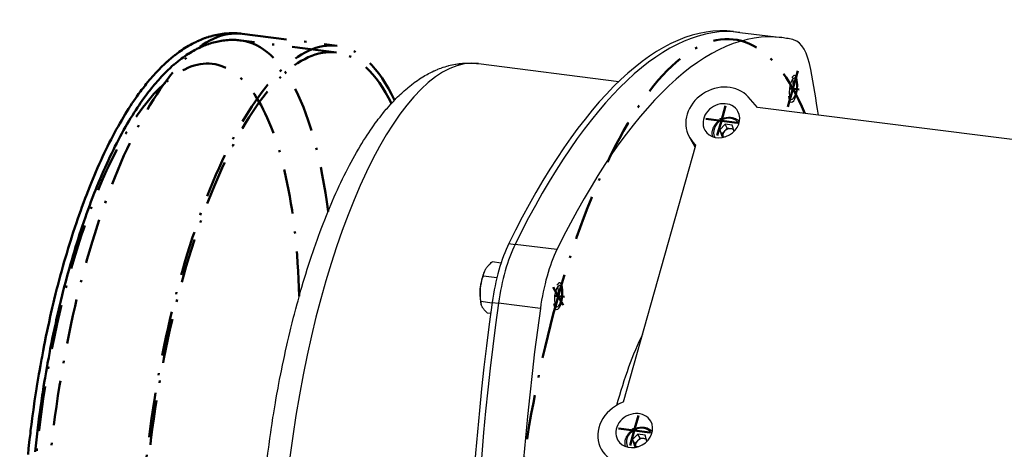
# Model space of a CAD drawing. Extents: x -124 to 809, y -348 to 221.
# Drawn here: x 368 to 589, y -177 to -81 of the extents above; entities that cross this region are included whole.
import ezdxf

# ---------------------------------------------------------------- set-up
doc = ezdxf.new("R2010")
doc.units = 0
doc.linetypes.add('STRICHPUNKT2', pattern=[18.5, 10, -4, 0.5, -4])
doc.layers.get('0').update_dxf_attribs({"linetype": 'CONTINUOUS'})
doc.layers.add('LE_ALL', color=7, linetype='CONTINUOUS', lineweight=50)
doc.layers.add('LE_RED', color=1, linetype='CONTINUOUS')

# ---------------------------------------------------------------- blocks, each defined once
blk = doc.blocks.new('FROM3D_00122', base_point=(780.81, -130.94))
at = {"layer": 'LE_ALL', "linetype": 'STRICHPUNKT2'}
for p, q in [((439.15, -87.9), (417.87, -85.22)), ((418.05, -83.73), (439.33, -86.41))]:
    blk.add_line(p, q, dxfattribs=at)
for points in [[(370.19, -177.68), (370.32, -176.33), (370.39, -175.69), (370.54, -174.34), (370.7, -173), (370.77, -172.36), (370.94, -171.01), (371.11, -169.67), (371.2, -169.03), (371.38, -167.69), (371.57, -166.34), (371.66, -165.71), (371.86, -164.37), (372.07, -163.04), (372.17, -162.4), (372.39, -161.07), (372.61, -159.75), (372.72, -159.11), (372.95, -157.79), (373.19, -156.48), (373.31, -155.84), (373.56, -154.53), (373.81, -153.24), (373.94, -152.59), (374.2, -151.31), (374.47, -150.03), (374.6, -149.38), (374.88, -148.11), (375.16, -146.85), (375.31, -146.2), (375.6, -144.95), (375.89, -143.71), (376.05, -143.06), (376.35, -141.83), (376.66, -140.62), (376.83, -139.95), (377.14, -138.76), (377.46, -137.57), (377.65, -136.9), (377.97, -135.73), (378.3, -134.57), (378.49, -133.89), (378.83, -132.76), (379.17, -131.63), (379.38, -130.94), (379.72, -129.84), (380.07, -128.75), (380.29, -128.05), (380.65, -126.98), (381, -125.92), (381.24, -125.21), (381.6, -124.18), (381.97, -123.16), (382.22, -122.44), (382.59, -121.45), (382.96, -120.47), (383.24, -119.74), (383.61, -118.79), (383.98, -117.84), (384.28, -117.11), (384.66, -116.19), (385.03, -115.29), (385.35, -114.55), (385.73, -113.68), (386.11, -112.82), (386.45, -112.07), (386.84, -111.24), (387.22, -110.42), (387.58, -109.67), (387.97, -108.88), (388.36, -108.11), (388.74, -107.35), (389.13, -106.61), (389.52, -105.88), (389.93, -105.12), (390.32, -104.42), (390.71, -103.73), (390.92, -103.36), (391.13, -103), (391.52, -102.34), (391.91, -101.7), (392.3, -101.06), (392.69, -100.45), (393.08, -99.85), (393.43, -99.31), (393.82, -98.73), (394.2, -98.17), (394.53, -97.71), (394.91, -97.17), (395.3, -96.65), (395.59, -96.26), (395.98, -95.76), (396.36, -95.27), (396.62, -94.93), (397, -94.47), (397.38, -94.01), (397.63, -93.73), (398, -93.29), (398.38, -92.87), (398.6, -92.63), (398.97, -92.23), (399.35, -91.83), (399.55, -91.63), (399.92, -91.25), (400.29, -90.89), (400.47, -90.71), (400.84, -90.36), (401.21, -90.02), (401.38, -89.88), (401.75, -89.55), (402.11, -89.24), (402.27, -89.11), (402.63, -88.81), (403, -88.52), (403.14, -88.41), (403.5, -88.14), (403.87, -87.87), (403.99, -87.77), (404.36, -87.52), (404.72, -87.27), (404.84, -87.19), (405.2, -86.96), (405.56, -86.73), (405.67, -86.66), (406.04, -86.45), (406.4, -86.24), (406.5, -86.18), (406.86, -85.99), (407.22, -85.8), (407.32, -85.75), (407.68, -85.57), (408.04, -85.4), (408.14, -85.36), (408.49, -85.2), (408.85, -85.05), (408.95, -85.01), (409.3, -84.87), (409.66, -84.73), (409.75, -84.7), (410.11, -84.58), (410.46, -84.46), (410.55, -84.43), (410.91, -84.33), (411.26, -84.23), (411.35, -84.2), (411.71, -84.11), (412.06, -84.03), (412.15, -84.01), (412.5, -83.94), (412.86, -83.87), (412.95, -83.85), (413.3, -83.8), (413.65, -83.75), (413.74, -83.74), (414.09, -83.69), (414.44, -83.66), (414.53, -83.65), (414.88, -83.63), (415.23, -83.61), (415.32, -83.61), (415.67, -83.6), (416.02, -83.6), (416.11, -83.6), (416.46, -83.61), (416.8, -83.62), (416.89, -83.62), (417.24, -83.65), (417.58, -83.68), (417.67, -83.69), (417.88, -83.71)], [(371.76, -177.08), (371.9, -175.74), (372.05, -174.4), (372.12, -173.76), (372.28, -172.42), (372.44, -171.08), (372.52, -170.45), (372.7, -169.11), (372.88, -167.77), (372.97, -167.14), (373.17, -165.81), (373.37, -164.48), (373.46, -163.85), (373.67, -162.52), (373.89, -161.2), (373.99, -160.57), (374.22, -159.25), (374.45, -157.94), (374.56, -157.31), (374.8, -156), (375.05, -154.71), (375.17, -154.07), (375.43, -152.78), (375.69, -151.5), (375.82, -150.87), (376.09, -149.6), (376.37, -148.33), (376.51, -147.69), (376.79, -146.44), (377.08, -145.2), (377.23, -144.56), (377.53, -143.33), (377.83, -142.11), (377.99, -141.46), (378.3, -140.26), (378.61, -139.06), (378.79, -138.41), (379.11, -137.23), (379.43, -136.07), (379.62, -135.41), (379.95, -134.26), (380.28, -133.13), (380.48, -132.46), (380.82, -131.34), (381.17, -130.24), (381.38, -129.57), (381.73, -128.49), (382.08, -127.42), (382.31, -126.74), (382.67, -125.69), (383.02, -124.66), (383.27, -123.97), (383.63, -122.96), (384, -121.97), (384.26, -121.27), (384.63, -120.3), (385, -119.35), (385.28, -118.64), (385.65, -117.71), (386.03, -116.8), (386.33, -116.09), (386.7, -115.2), (387.08, -114.33), (387.4, -113.61), (387.78, -112.77), (388.17, -111.94), (388.51, -111.22), (388.89, -110.42), (389.27, -109.63), (389.63, -108.9), (390.02, -108.15), (390.4, -107.41), (390.79, -106.68), (391.18, -105.97), (391.56, -105.27), (391.97, -104.54), (392.36, -103.87), (392.74, -103.22), (393.13, -102.57), (393.52, -101.95), (393.9, -101.34), (394.26, -100.79), (394.64, -100.2), (395.02, -99.64), (395.34, -99.17), (395.72, -98.62), (396.1, -98.09), (396.39, -97.7), (396.77, -97.19), (397.14, -96.7), (397.4, -96.36), (397.78, -95.89), (398.15, -95.43), (398.38, -95.15), (398.76, -94.72), (399.13, -94.29), (399.33, -94.06), (399.7, -93.65), (400.07, -93.25), (400.25, -93.06), (400.62, -92.68), (400.99, -92.31), (401.15, -92.15), (401.51, -91.79), (401.88, -91.45), (402.02, -91.32), (402.38, -90.99), (402.74, -90.68), (402.87, -90.57), (403.23, -90.26), (403.59, -89.97), (403.7, -89.88), (404.05, -89.6), (404.41, -89.33), (404.51, -89.25), (404.86, -89), (405.22, -88.75), (405.31, -88.69), (405.66, -88.45), (406.01, -88.22), (406.09, -88.17), (406.44, -87.95), (406.79, -87.74), (406.86, -87.7), (407.21, -87.5), (407.56, -87.31), (407.62, -87.28), (407.97, -87.1), (408.32, -86.93), (408.38, -86.9), (408.72, -86.74), (409.07, -86.59), (409.12, -86.56), (409.46, -86.42), (409.81, -86.28), (409.86, -86.26), (410.2, -86.13), (410.54, -86.01), (410.59, -86), (410.93, -85.89), (411.27, -85.78), (411.32, -85.77), (411.66, -85.67), (412, -85.59), (412.04, -85.57), (412.38, -85.5), (412.72, -85.42), (413.06, -85.36), (413.39, -85.3), (413.48, -85.29), (413.81, -85.24), (414.15, -85.2), (414.48, -85.16), (414.82, -85.14), (414.9, -85.13), (415.23, -85.11), (415.56, -85.1), (415.89, -85.1), (416.23, -85.1), (416.3, -85.1), (416.63, -85.11), (416.96, -85.13), (417.29, -85.16), (417.62, -85.19), (417.7, -85.2), (417.87, -85.22)]]:
    blk.add_lwpolyline(points, dxfattribs=at)
for centre, major_axis, start_param, end_param in [((400.88, -174.8), (-10.62, -84.33), 2.007919, 3.50296), ((406.49, -175.5), (-11.56, -91.77), 3.141593, 6.283185), ((427.77, -178.19), (-11.56, -91.77), 3.141593, 6.283185), ((406.49, -175.5), (-11.38, -90.29), 2.227129, 3.141593), ((427.77, -178.19), (-11.38, -90.29), 3.141593, 6.283185), ((427.77, -178.19), (-11.38, -90.29), 2.674824, 3.141593), ((427.77, -178.19), (-11.56, -91.77), 2.661939, 3.141593), ((400.88, -174.8), (-10.62, -84.33), 3.50296, 1.133674)]:
    blk.add_ellipse(centre, major_axis=major_axis, ratio=0.333333, start_param=start_param, end_param=end_param, dxfattribs=at)
blk = doc.blocks.new('FROM3D_00121')
blk.add_blockref('FROM3D_00122', (780.81, -130.94))
blk = doc.blocks.new('FROM3D_00120')
blk.add_blockref('FROM3D_00121', (0, 0))
blk = doc.blocks.new('FROM3D_00124', base_point=(552.57, -251.7))
for p, q in [((529.4, -83.4), (538.75, -84.58)), ((525.38, -106.06), (524.88, -105.17)), ((525.97, -105.45), (525.38, -106.06)), ((526.57, -104.83), (525.97, -105.45)), ((526.57, -104.83), (526.07, -103.94)), ((527.38, -104.93), (526.57, -104.83)), ((527.95, -105.01), (527.38, -104.93)), ((519.36, -109.08), (518.03, -106.7)), ((519.51, -108.57), (518.78, -107.75)), ((519.42, -108.89), (518.78, -107.75)), ((525.32, -106.6), (526.17, -106.71)), ((525.38, -106.06), (525.55, -106.63)), ((503.36, -165.89), (519.51, -108.57)), ((488.46, -131.93), (479.1, -130.76)), ((484.76, -145.07), (475.4, -143.89)), ((507.07, -174.03), (506.57, -173.14)), ((505.88, -175.26), (505.38, -174.37)), ((505.82, -175.8), (506.67, -175.91)), ((506.47, -174.64), (505.88, -175.26)), ((505.88, -175.26), (506.05, -175.83)), ((507.07, -174.03), (506.47, -174.64)), ((507.88, -174.13), (507.07, -174.03)), ((508.45, -174.2), (507.88, -174.13))]:
    blk.add_line(p, q)
for points in [[(611.03, -109.95), (533.32, -100.16), (531.24, -97.83)], [(523.31, -106.7), (523.3, -106.64), (523.26, -106.51), (523.24, -106.37), (523.22, -106.23), (523.21, -106.12), (523.2, -105.98), (523.2, -105.84), (523.21, -105.7), (523.22, -105.58), (523.24, -105.43), (523.26, -105.29), (523.3, -105.14), (523.33, -105.02), (523.38, -104.87), (523.44, -104.73), (523.5, -104.59), (523.56, -104.46), (523.64, -104.32), (523.72, -104.18), (523.81, -104.05), (523.9, -103.92), (524, -103.79), (524.11, -103.67), (524.22, -103.55), (524.34, -103.43), (524.47, -103.32), (524.6, -103.22), (524.73, -103.12), (524.87, -103.02), (525.01, -102.93), (525.15, -102.85), (525.3, -102.78), (525.45, -102.71), (525.6, -102.64), (525.76, -102.59), (525.92, -102.53), (526.07, -102.49), (526.23, -102.46), (526.39, -102.43), (526.56, -102.4), (526.72, -102.39), (526.88, -102.38), (527.04, -102.38), (527.19, -102.38), (527.35, -102.4), (527.51, -102.42), (527.66, -102.44), (527.81, -102.48), (527.96, -102.52), (528.11, -102.56), (528.24, -102.62), (528.38, -102.67), (528.51, -102.74), (528.63, -102.81), (528.76, -102.88), (528.87, -102.96), (528.98, -103.04), (529.08, -103.13), (529.19, -103.23), (529.28, -103.33), (529.3, -103.35)], [(528.1, -105.52), (527.69, -104.14), (526.07, -103.94), (524.88, -105.17), (525.32, -106.6)], [(503.36, -165.89), (502.23, -166.47)], [(503.81, -175.9), (503.8, -175.84), (503.76, -175.71), (503.74, -175.57), (503.72, -175.43), (503.71, -175.32), (503.7, -175.18), (503.7, -175.04), (503.71, -174.89), (503.72, -174.77), (503.74, -174.63), (503.76, -174.48), (503.8, -174.34), (503.83, -174.21), (503.88, -174.07), (503.94, -173.93), (504, -173.79), (504.06, -173.65), (504.14, -173.52), (504.22, -173.38), (504.31, -173.25), (504.4, -173.11), (504.5, -172.99), (504.61, -172.87), (504.72, -172.75), (504.84, -172.63), (504.97, -172.52), (505.1, -172.41), (505.23, -172.31), (505.37, -172.22), (505.51, -172.13), (505.65, -172.05), (505.8, -171.97), (505.95, -171.9), (506.1, -171.84), (506.26, -171.78), (506.42, -171.73), (506.57, -171.69), (506.73, -171.65), (506.89, -171.62), (507.06, -171.6), (507.22, -171.58), (507.38, -171.58), (507.54, -171.58), (507.69, -171.58), (507.85, -171.59), (508.01, -171.61), (508.16, -171.64), (508.31, -171.67), (508.46, -171.71), (508.61, -171.76), (508.74, -171.81), (508.88, -171.87), (509.01, -171.94), (509.13, -172.01), (509.26, -172.08), (509.37, -172.16), (509.48, -172.24), (509.58, -172.33), (509.69, -172.43), (509.78, -172.53), (509.8, -172.54)], [(508.6, -174.72), (508.19, -173.34), (506.57, -173.14), (505.38, -174.37), (505.82, -175.8)]]:
    blk.add_lwpolyline(points)
for centre, major_axis, ratio, start_param, end_param in [((505.65, -271.91), (-23.75, -188.51), 0.333333, 3.141593, 3.909143), ((515, -273.09), (-23.75, -188.51), 0.333333, 3.141593, 3.909143), ((515, -273.09), (-23.75, -188.51), 0.333333, 3.096776, 3.141593), ((538.75, -104.91), (-2.5, -19.84), 0.333333, 2.338347, 3.096776), ((483.53, -216.93), (-23.75, -188.51), 0.333333, 2.268525, 2.338347), ((525.01, -102.79), (6.98, 3.91), 0.859312, 0.187788, 3.141593), ((525.25, -103.14), (3.71, 2.08), 0.859312, 6.283185, 3.141593), ((525.25, -103.14), (3.71, 2.08), 0.859312, 3.141593, 6.283185), ((526.5, -105.37), (2.7, 1.52), 0.859312, 0.021882, 3.11971), ((527, -106.27), (1.31, 0.73), 0.859312, 1.908119, 2.841175), ((527, -106.27), (1.31, 0.73), 0.859312, 0.860921, 1.908119), ((527, -106.27), (1.31, 0.73), 0.859312, 0.362761, 0.860921), ((525.01, -102.79), (6.98, 3.91), 0.859312, 3.141593, 3.329381), ((481.9, -145.61), (-2.5, -19.84), 0.333333, 3.909143, 4.667573), ((491.25, -146.79), (-2.5, -19.84), 0.333333, 3.909143, 4.667573), ((537.11, -160.25), (-23.75, -188.51), 0.333333, 4.667573, 5.479939), ((546.47, -161.42), (-23.75, -188.51), 0.333333, 4.667573, 5.479939), ((515, -189.18), (-6.5, -51.59), 0.333333, 3.916918, 4.304413), ((505.34, -172.61), (6.98, 3.91), 0.859312, 1.534054, 3.141593), ((505.75, -172.34), (3.71, 2.08), 0.859312, 6.283185, 3.141593), ((505.75, -172.34), (3.71, 2.08), 0.859312, 3.141593, 6.283185), ((507, -174.57), (2.7, 1.52), 0.859312, 0.021882, 3.11971), ((507.5, -175.46), (1.31, 0.73), 0.859312, 1.908119, 2.841175), ((507.5, -175.46), (1.31, 0.73), 0.859312, 0.860921, 1.908119), ((507.5, -175.46), (1.31, 0.73), 0.859312, 0.362761, 0.860921), ((505.34, -172.61), (6.98, 3.91), 0.859312, 3.141593, 4.675646)]:
    blk.add_ellipse(centre, major_axis=major_axis, ratio=ratio, start_param=start_param, end_param=end_param)
at = {"layer": 'LE_RED'}
for centre, start_param, end_param in [((541.25, -96.03), 6.283185, 3.141593), ((541.25, -96.03), 3.141593, 3.765982), ((541.25, -96.03), 5.336778, 6.283185), ((488.75, -142.33), 0, 3.141593), ((488.75, -142.33), 3.141593, 3.765982), ((488.75, -142.33), 5.336778, 0)]:
    blk.add_ellipse(centre, major_axis=(-0.38, -2.98), ratio=0.333333, start_param=start_param, end_param=end_param, dxfattribs=at)
blk = doc.blocks.new('FROM3D_00126', base_point=(489.37, -280.25))
for centre, start_param, end_param in [((541.25, -96.03), 3.141593, 0), ((541.25, -96.03), 6.283185, 3.141593), ((488.75, -142.33), 3.141593, 0), ((488.75, -142.33), 0, 3.141593), ((488.75, -282.33), 3.141593, 0), ((488.75, -282.33), 2.682141, 3.141593), ((488.75, -282.33), 0, 1.182186)]:
    blk.add_ellipse(centre, major_axis=(-0.3, -2.37), ratio=0.333333, start_param=start_param, end_param=end_param)
at = {"layer": 'LE_RED'}
for centre, start_param, end_param in [((541.25, -96.03), 6.283185, 3.141593), ((541.25, -96.03), 3.141593, 3.765982), ((541.25, -96.03), 5.336778, 6.283185), ((488.75, -142.33), 0, 3.141593), ((488.75, -142.33), 3.141593, 3.765982), ((488.75, -142.33), 5.336778, 0), ((488.75, -282.33), 3.141593, 3.765982), ((488.75, -282.33), 2.881687, 3.141593), ((488.75, -282.33), 5.336778, 0), ((488.75, -282.33), 0, 0.98264)]:
    blk.add_ellipse(centre, major_axis=(-0.38, -2.98), ratio=0.333333, start_param=start_param, end_param=end_param, dxfattribs=at)
blk = doc.blocks.new('FROM3D_00125')
blk.add_blockref('FROM3D_00126', (489.37, -280.25))
blk = doc.blocks.new('FROM3D_00128', base_point=(627.83, -286.24))
at = {"layer": 'LE_ALL', "color": 1, "linetype": 'STRICHPUNKT2'}
for p, q in [((541.25, -96.03), (542.37, -92.03)), ((541.25, -96.03), (540.12, -100.02)), ((540.5, -95.93), (542.65, -96.2)), ((525.25, -103.14), (526.19, -99.82)), ((525.25, -103.14), (521.74, -102.7)), ((525.25, -103.14), (524.31, -106.47)), ((616.92, -114.69), (617.86, -111.36)), ((616.92, -114.69), (613.41, -114.25)), ((616.92, -114.69), (615.98, -118.02)), ((488.75, -142.33), (487.62, -140.32)), ((488, -142.23), (490.15, -142.5)), ((488.75, -142.33), (489.87, -144.33)), ((505.75, -172.34), (506.69, -169.01)), ((505.75, -172.34), (502.24, -171.9)), ((505.75, -172.34), (509.26, -172.78)), ((597.42, -183.89), (598.36, -180.56)), ((597.42, -183.89), (593.91, -183.45)), ((597.42, -183.89), (600.93, -184.33)), ((563.72, -199.67), (563.51, -199.64)), ((583.15, -202.12), (584.09, -202.24)), ((505.48, -270.64), (505.48, -268.4)), ((505.48, -270.64), (508, -268.42)), ((505.48, -270.64), (498.81, -269.8)), ((505.48, -270.64), (502.96, -272.86)), ((505.48, -270.64), (512.14, -271.48)), ((505.48, -272.69), (505.48, -271.11)), ((488.75, -282.33), (489.37, -280.14)), ((488.75, -282.33), (487.62, -286.32)), ((488, -282.23), (490.15, -282.5)), ((627.81, -286.05), (621.35, -285.24)), ((627.83, -286.24), (625.5, -288.3)), ((628.02, -288.13), (628.02, -287.79))]:
    blk.add_line(p, q, dxfattribs=at)
for points in [[(524.94, -102.58), (525.25, -103.14), (528.76, -103.58)], [(616.61, -114.13), (616.92, -114.69), (620.43, -115.13)], [(505.44, -171.78), (505.75, -172.34), (504.81, -175.67)], [(597.11, -183.33), (597.42, -183.89), (596.48, -187.22)]]:
    blk.add_lwpolyline(points, dxfattribs=at)
for centre, start_param, end_param in [((515, -189.18), 2.611782, 4.331215), ((660.92, -207.56), 3.09471, 3.91121), ((515, -189.18), 4.331215, 5.882405), ((660.92, -207.56), 4.665506, 5.482006), ((660.92, -207.56), 5.935046, 6.062813)]:
    blk.add_ellipse(centre, major_axis=(-13.12, -104.18), ratio=0.333333, start_param=start_param, end_param=end_param, dxfattribs=at)
blk = doc.blocks.new('FROM3D_00127')
blk.add_blockref('FROM3D_00128', (627.83, -286.24))
blk = doc.blocks.new('FROM3D_00123')
for name, p in [('FROM3D_00124', (552.57, -251.7)), ('FROM3D_00127', (0, 0)), ('FROM3D_00125', (0, 0))]:
    blk.add_blockref(name, p)
blk = doc.blocks.new('FROM3D_00130', base_point=(447.78, -273.94))
for p, q in [((527.99, -83.22), (529.4, -83.4)), ((470.9, -90.39), (502.34, -94.35)), ((477.7, -130.58), (479.1, -130.76)), ((474, -143.72), (475.4, -143.89)), ((447.78, -273.94), (472.16, -277.01)), ((474, -285.27), (475.4, -285.45)), ((477.7, -291.88), (479.1, -292.05)), ((480.49, -292.42), (481.9, -292.6))]:
    blk.add_line(p, q)
blk.add_lwpolyline([(447.78, -273.94), (447.44, -273.89), (447.38, -273.88), (447.04, -273.83), (446.71, -273.77), (446.61, -273.75), (446.28, -273.68), (445.94, -273.6), (445.85, -273.58), (445.52, -273.49), (445.18, -273.4), (445.09, -273.38), (444.76, -273.27), (444.43, -273.17), (444.34, -273.14), (444.01, -273.02), (443.68, -272.89), (443.6, -272.86), (443.27, -272.73), (442.95, -272.59), (442.86, -272.55), (442.54, -272.4), (442.22, -272.25), (442.13, -272.2), (441.81, -272.04), (441.49, -271.87), (441.41, -271.82), (441.1, -271.64), (440.78, -271.45), (440.7, -271.41), (440.39, -271.21), (440.08, -271), (440, -270.95), (439.69, -270.74), (439.38, -270.52), (439.3, -270.46), (438.99, -270.23), (438.69, -269.99), (438.61, -269.93), (438.31, -269.68), (438.01, -269.43), (437.93, -269.36), (437.63, -269.1), (437.33, -268.82), (437.25, -268.75), (436.96, -268.47), (436.66, -268.18), (436.58, -268.1), (436.29, -267.8), (436, -267.49), (435.92, -267.4), (435.63, -267.08), (435.34, -266.75), (435.26, -266.65), (434.98, -266.31), (434.69, -265.96), (434.61, -265.85), (434.32, -265.49), (434.04, -265.12), (433.95, -264.99), (433.68, -264.61), (433.4, -264.22), (433.3, -264.08), (433.03, -263.67), (432.76, -263.25), (432.66, -263.09), (432.39, -262.66), (432.12, -262.22), (432.01, -262.04), (431.75, -261.58), (431.48, -261.12), (431.37, -260.91), (431.11, -260.43), (430.85, -259.93), (430.72, -259.69), (430.47, -259.18), (430.22, -258.66), (430.08, -258.38), (429.83, -257.84), (429.59, -257.29), (429.44, -256.97), (429.2, -256.4), (428.96, -255.82), (428.81, -255.45), (428.57, -254.85), (428.33, -254.23), (428.17, -253.8), (427.94, -253.17), (427.71, -252.52), (427.55, -252.02), (427.32, -251.35), (427.1, -250.66), (426.93, -250.1), (426.71, -249.39), (426.5, -248.66), (426.31, -248.01), (426.11, -247.26), (425.91, -246.5), (425.72, -245.76), (425.52, -244.96), (425.33, -244.16), (425.14, -243.31), (424.95, -242.47), (424.77, -241.63), (424.59, -240.73), (424.42, -239.85), (424.25, -238.96), (424.1, -238.08), (423.94, -237.16), (423.78, -236.22), (423.65, -235.36), (423.51, -234.4), (423.37, -233.42), (423.25, -232.58), (423.12, -231.58), (423, -230.56), (422.9, -229.73), (422.79, -228.7), (422.68, -227.65), (422.6, -226.83), (422.51, -225.76), (422.41, -224.67), (422.35, -223.88), (422.27, -222.77), (422.19, -221.65), (422.15, -220.87), (422.08, -219.73), (422.02, -218.58), (421.99, -217.81), (421.94, -216.64), (421.9, -215.46), (421.87, -214.71), (421.84, -213.51), (421.82, -212.3), (421.81, -211.57), (421.8, -210.34), (421.79, -209.11), (421.79, -208.39), (421.8, -207.14), (421.81, -205.88), (421.82, -205.18), (421.84, -203.91), (421.87, -202.63), (421.89, -201.94), (421.93, -200.65), (421.98, -199.35), (422.01, -198.67), (422.07, -197.36), (422.13, -196.05), (422.17, -195.38), (422.25, -194.06), (422.34, -192.74), (422.38, -192.07), (422.48, -190.74), (422.58, -189.41), (422.63, -188.75), (422.75, -187.41), (422.87, -186.07), (422.93, -185.42), (423.06, -184.08), (423.2, -182.74), (423.27, -182.09), (423.42, -180.75), (423.58, -179.4), (423.66, -178.76), (423.82, -177.41), (424, -176.07), (424.08, -175.43), (424.27, -174.09), (424.46, -172.75), (424.55, -172.11), (424.75, -170.77), (424.96, -169.44), (425.06, -168.8), (425.28, -167.48), (425.5, -166.15), (425.61, -165.51), (425.85, -164.2), (426.09, -162.89), (426.21, -162.25), (426.45, -160.94), (426.71, -159.65), (426.84, -159), (427.1, -157.72), (427.37, -156.44), (427.51, -155.79), (427.78, -154.53), (428.07, -153.27), (428.22, -152.61), (428.51, -151.37), (428.8, -150.13), (428.96, -149.47), (429.26, -148.25), (429.57, -147.04), (429.74, -146.38), (430.06, -145.18), (430.38, -144), (430.56, -143.33), (430.89, -142.16), (431.21, -141.01), (431.41, -140.32), (431.75, -139.19), (432.09, -138.07), (432.3, -137.38), (432.64, -136.27), (432.99, -135.18), (433.22, -134.49), (433.57, -133.42), (433.93, -132.36), (434.17, -131.66), (434.53, -130.63), (434.89, -129.61), (435.15, -128.89), (435.52, -127.9), (435.89, -126.92), (436.17, -126.2), (436.54, -125.24), (436.91, -124.3), (437.21, -123.57), (437.59, -122.66), (437.97, -121.76), (438.29, -121.02), (438.67, -120.15), (439.05, -119.29), (439.39, -118.54), (439.77, -117.71), (440.16, -116.9), (440.52, -116.15), (440.91, -115.36), (441.3, -114.59), (441.68, -113.84), (442.07, -113.09), (442.46, -112.37), (442.87, -111.61), (443.26, -110.91), (443.65, -110.23), (443.86, -109.86), (444.08, -109.5), (444.46, -108.85), (444.85, -108.21), (445.24, -107.58), (445.63, -106.97), (446.01, -106.38), (446.37, -105.84), (446.76, -105.27), (447.14, -104.71), (447.46, -104.25), (447.85, -103.72), (448.23, -103.2), (448.52, -102.81), (448.91, -102.31), (449.29, -101.83), (449.55, -101.5), (449.93, -101.03), (450.31, -100.58), (450.55, -100.3), (450.93, -99.87), (451.31, -99.45), (451.52, -99.21), (451.9, -98.81), (452.27, -98.42), (452.47, -98.21), (452.84, -97.84), (453.21, -97.48), (453.39, -97.3), (453.76, -96.96), (454.13, -96.62), (454.3, -96.47), (454.67, -96.15), (455.03, -95.84), (455.18, -95.71), (455.55, -95.42), (455.92, -95.13), (456.05, -95.02), (456.42, -94.74), (456.78, -94.48), (456.91, -94.39), (457.27, -94.13), (457.64, -93.89), (457.75, -93.81), (458.12, -93.58), (458.48, -93.35), (458.59, -93.28), (458.95, -93.07), (459.31, -92.86), (459.42, -92.81), (459.78, -92.61), (460.13, -92.43), (460.24, -92.37), (460.59, -92.2), (460.95, -92.03), (461.05, -91.99), (461.41, -91.83), (461.76, -91.68), (461.86, -91.64), (462.21, -91.5), (462.57, -91.37), (462.66, -91.34), (463.02, -91.21), (463.37, -91.1), (463.47, -91.07), (463.82, -90.97), (464.18, -90.87), (464.27, -90.84), (464.62, -90.76), (464.97, -90.67), (465.06, -90.65), (465.42, -90.58), (465.77, -90.52), (465.86, -90.5), (466.21, -90.45), (466.56, -90.4), (466.65, -90.39), (467, -90.35), (467.35, -90.31), (467.45, -90.31), (467.8, -90.28), (468.14, -90.27), (468.24, -90.26), (468.58, -90.26), (468.93, -90.26), (469.02, -90.26), (469.37, -90.27), (469.71, -90.28), (469.81, -90.29), (470.15, -90.31), (470.49, -90.34), (470.83, -90.38), (470.9, -90.39)])
for centre, major_axis, start_param, end_param in [((504.24, -271.73), (-23.75, -188.51), 3.141593, 3.909143), ((505.65, -271.91), (-23.75, -188.51), 3.141593, 3.909143), ((459.34, -182.16), (-11.56, -91.77), 3.141593, 0), ((480.49, -145.44), (-2.5, -19.84), 3.909143, 4.667573), ((481.9, -145.61), (-2.5, -19.84), 3.909143, 4.667573), ((535.71, -160.07), (-23.75, -188.51), 4.667573, 5.479939), ((537.11, -160.25), (-23.75, -188.51), 4.667573, 5.479939), ((480.49, -272.09), (-2.5, -19.84), 5.479939, 6.238369), ((481.9, -272.27), (-2.5, -19.84), 5.479939, 6.238369), ((504.24, -103.91), (-23.75, -188.51), 6.238369, 6.283185), ((505.65, -104.09), (-23.75, -188.51), 6.238369, 6.283185)]:
    blk.add_ellipse(centre, major_axis=major_axis, ratio=0.333333, start_param=start_param, end_param=end_param)
blk = doc.blocks.new('FROM3D_00133', base_point=(474.1, -285.78))
for p, q in [((473.23, -280.95), (471.48, -280.73)), ((471.58, -284.32), (471.53, -284.14))]:
    blk.add_line(p, q)
blk.add_lwpolyline([(474.1, -285.78), (472.01, -285.52), (471.89, -285.22), (471.78, -284.94), (471.69, -284.68), (471.61, -284.42), (471.58, -284.32), (471.51, -284.07), (471.46, -283.84), (471.41, -283.61), (471.37, -283.38), (471.34, -283.16), (471.33, -283.07), (471.31, -282.85), (471.29, -282.64), (471.29, -282.43), (471.29, -282.22), (471.3, -282.01), (471.31, -281.8), (471.33, -281.58), (471.36, -281.36), (471.4, -281.14), (471.44, -280.9), (471.48, -280.73), (471.48, -280.43), (471.48, -280.15), (471.49, -279.88), (471.51, -279.62), (471.54, -279.36), (471.57, -279.12), (471.61, -278.88), (471.66, -278.64), (471.71, -278.4), (471.77, -278.18), (471.78, -278.12), (471.85, -277.89), (471.92, -277.67), (472, -277.45), (472.09, -277.23), (472.19, -277), (472.29, -276.77), (472.41, -276.53), (472.49, -276.38)])
for centre, major_axis, start_param, end_param in [((473.03, -280.35), (-0.62, -4.96), 3.819835, 4.288358), ((473.03, -280.35), (-0.62, -4.96), 4.288358, 5.335555), ((488, -282.23), (-0.3, -2.37), 0.493909, 2.647684), ((473.03, -280.35), (-0.62, -4.96), 5.335555, 5.624127)]:
    blk.add_ellipse(centre, major_axis=major_axis, ratio=0.333333, start_param=start_param, end_param=end_param)
blk = doc.blocks.new('FROM3D_00132')
blk.add_blockref('FROM3D_00133', (474.1, -285.78))
blk = doc.blocks.new('FROM3D_00135', base_point=(473.65, -146.21))
for p, q in [((472.52, -136.29), (472.52, -136.3)), ((475.97, -134.93), (473.98, -134.67)), ((475.05, -138.21), (472.01, -137.82)), ((473.98, -143.86), (471.48, -143.55)), ((471.56, -144.26), (471.53, -144.14))]:
    blk.add_line(p, q)
for points in [[(472.01, -137.82), (472.04, -137.64), (472.07, -137.46), (472.11, -137.29), (472.15, -137.13), (472.2, -136.97), (472.26, -136.81), (472.32, -136.67), (472.39, -136.53), (472.47, -136.38), (472.52, -136.29)], [(472.52, -136.29), (472.58, -136.2), (472.67, -136.06), (472.77, -135.91), (472.88, -135.77), (473, -135.62), (473.13, -135.48), (473.27, -135.32), (473.43, -135.17), (473.6, -135), (473.79, -134.84), (473.98, -134.67)], [(471.33, -140.63), (471.35, -140.38), (471.39, -140.14), (471.43, -139.89), (471.47, -139.64), (471.53, -139.39), (471.59, -139.14), (471.66, -138.88), (471.74, -138.61), (471.82, -138.34), (471.92, -138.06), (472.01, -137.82)], [(473.65, -146.21), (472.92, -146.12), (472.71, -145.92), (472.53, -145.74), (472.36, -145.56), (472.22, -145.4), (472.1, -145.25), (471.99, -145.1), (471.89, -144.96), (471.81, -144.82), (471.78, -144.78), (471.72, -144.65), (471.66, -144.53), (471.61, -144.4), (471.57, -144.28), (471.56, -144.26), (471.53, -144.13), (471.51, -144.01), (471.49, -143.89), (471.48, -143.78), (471.48, -143.65), (471.48, -143.55), (471.43, -143.21), (471.38, -142.89), (471.35, -142.59), (471.32, -142.29), (471.3, -142.01), (471.29, -141.73), (471.29, -141.46), (471.29, -141.19), (471.3, -140.93), (471.32, -140.67), (471.33, -140.63)]]:
    blk.add_lwpolyline(points)
for centre, major_axis, start_param, end_param in [((473.03, -140.35), (-0.62, -4.96), 3.800651, 4.811957), ((473.03, -140.35), (-0.62, -4.96), 4.811957, 5.624127), ((488, -142.23), (-0.3, -2.37), 0.493909, 2.647684)]:
    blk.add_ellipse(centre, major_axis=major_axis, ratio=0.333333, start_param=start_param, end_param=end_param)
blk = doc.blocks.new('FROM3D_00134')
blk.add_blockref('FROM3D_00135', (473.65, -146.21))
blk = doc.blocks.new('FROM3D_00137', base_point=(541.14, -93.89))
blk.add_ellipse((540.5, -95.93), major_axis=(-0.3, -2.37), ratio=0.333333, start_param=0.493909, end_param=2.647684)
blk = doc.blocks.new('FROM3D_00136')
blk.add_blockref('FROM3D_00137', (541.14, -93.89))
blk = doc.blocks.new('FROM3D_00131')
for name in ['FROM3D_00136', 'FROM3D_00134', 'FROM3D_00132']:
    blk.add_blockref(name, (0, 0))
blk = doc.blocks.new('FROM3D_00129')
for name, p in [('FROM3D_00130', (447.78, -273.94)), ('FROM3D_00131', (0, 0))]:
    blk.add_blockref(name, p)
blk = doc.blocks.new('FROM3D_00119')
for name in ['FROM3D_00120', 'FROM3D_00129', 'FROM3D_00123']:
    blk.add_blockref(name, (0, 0))
blk = doc.blocks.new('FIG3D05_00118')
blk.add_blockref('FROM3D_00119', (0, 0))
blk = doc.blocks.new('ANS3D05_00117')
blk.add_blockref('FIG3D05_00118', (0, 0))

msp = doc.modelspace()

# ---------------------------------------------------------------- block references
msp.add_blockref('ANS3D05_00117', (0, 0))

doc.saveas('drawing.dxf')
